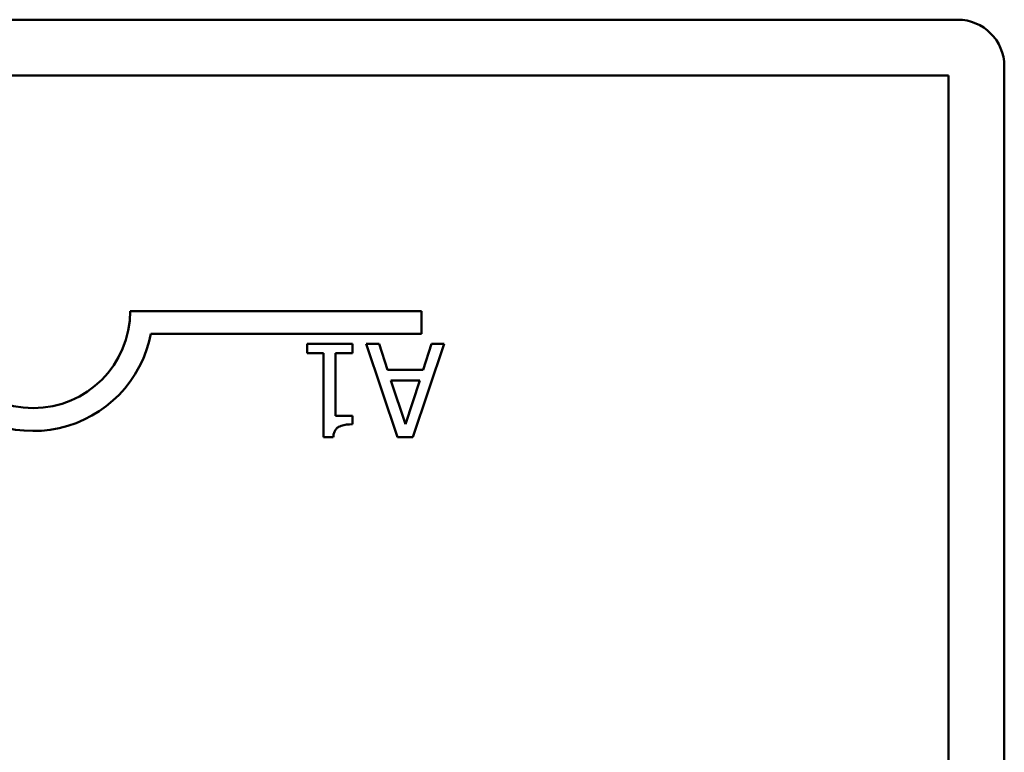
# Model space of a CAD drawing. Units: inches. Extents: x 3 to 143, y 2 to 112.
# Drawn here: x 118 to 119, y 85 to 86 of the extents above; entities that cross this region are included whole.
import ezdxf

# ---------------------------------------------------------------- set-up
doc = ezdxf.new("R2010")
doc.units = ezdxf.units.IN
doc.header["$LTSCALE"] = 6.666667
doc.header["$MEASUREMENT"] = 0
doc.layers.add('Visible (ANSI)', color=7, linetype='Continuous', lineweight=50)

msp = doc.modelspace()

# ---------------------------------------------------------------- linework, layer by layer
at = {"layer": 'Visible (ANSI)'}
for p, q in [((113.58563, 85.54045), (118.52563, 85.54045)), ((118.55563, 85.51045), (118.55563, 84.57045)), ((113.59163, 85.50445), (118.51963, 85.50445)), ((118.51963, 85.50445), (118.51963, 84.73445)), ((117.99313, 85.35295), (118.18063, 85.35295)), ((118.18063, 85.35295), (118.18063, 85.33825)), ((118.18063, 85.33825), (118.00642, 85.33825)), ((118.13615, 85.33187), (118.10688, 85.33187)), ((118.10688, 85.33187), (118.10688, 85.32575)), ((118.13615, 85.32575), (118.13615, 85.33187)), ((118.15327, 85.33187), (118.14486, 85.33187)), ((118.14486, 85.33187), (118.16508, 85.27187)), ((118.15871, 85.3151), (118.15327, 85.33187)), ((118.17491, 85.27187), (118.19513, 85.33187)), ((118.18706, 85.33187), (118.18162, 85.3151)), ((118.19513, 85.33187), (118.18706, 85.33187)), ((118.10688, 85.32575), (118.11753, 85.32575)), ((118.11753, 85.32575), (118.11753, 85.27168)), ((118.12526, 85.28554), (118.12526, 85.32575)), ((118.12526, 85.32575), (118.13615, 85.32575)), ((118.18162, 85.3151), (118.15871, 85.3151)), ((118.17019, 85.28004), (118.1609, 85.30829)), ((118.1609, 85.30829), (118.17943, 85.30829)), ((118.17943, 85.30829), (118.17019, 85.28004)), ((118.13615, 85.28554), (118.12526, 85.28554)), ((118.13615, 85.28004), (118.13615, 85.28554)), ((118.11753, 85.27168), (118.12376, 85.27168)), ((118.16508, 85.27187), (118.17491, 85.27187))]:
    msp.add_line(p, q, dxfattribs=at)
for centre, radius, start, end in [((118.52563, 85.51045), 0.03, 0, 90), ((117.93063, 85.35295), 0.0625, 180, 0), ((117.93063, 85.35295), 0.0772, 215.94251, 349.02424)]:
    msp.add_arc(centre, radius, start, end, dxfattribs=at)
msp.add_open_spline([(118.12376, 85.27168), (118.12382, 85.27249), (118.12394, 85.27331), (118.12434, 85.27478), (118.12459, 85.27544), (118.1253, 85.27672), (118.12577, 85.27731), (118.12669, 85.27807), (118.12744, 85.27862), (118.13097, 85.27982), (118.13359, 85.28004), (118.13615, 85.28004)], degree=3, knots=[-0.1005438, -0.1005438, -0.1005438, -0.1005438, -0.0762723, -0.0762723, -0.0553229, -0.0553229, -0.032618, -0.032618, -0.0195337, -0.0195337, 0, 0, 0, 0], dxfattribs=at)

doc.saveas('drawing.dxf')
